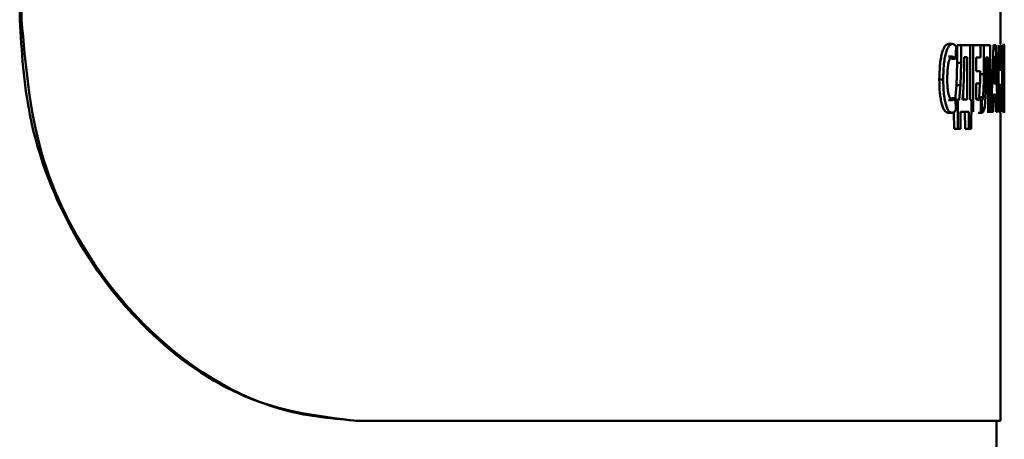
# Paper-space layout 'Лист1' of a CAD drawing. Units: millimetres. Extents: x -7465 to 8151, y -8054 to 4363.
# Drawn here: x -2782 to -2758, y 2637 to 2647 of the extents above; entities that cross this region are included whole.
import ezdxf

# ---------------------------------------------------------------- set-up
doc = ezdxf.new("R2010")
doc.units = ezdxf.units.MM

psp = doc.layouts.new('Лист1')

# ---------------------------------------------------------------- linework, layer by layer
at = {"color": 7, "linetype": 'Continuous', "lineweight": 50}
for p, q in [((-2782.101, 2815.173), (-2782.101, 2647.349)), ((-2782.055, 2647.349), (-2782.055, 2815.173)), ((-2757.631, 2646.745), (-2757.631, 2651.36)), ((-2782.101, 2647.349), (-2782.055, 2647.349)), ((-2758.928, 2646.745), (-2758.831, 2646.745)), ((-2757.541, 2646.73), (-2757.534, 2646.696)), ((-2758.752, 2646.373), (-2758.734, 2646.671)), ((-2758.71, 2646.718), (-2758.71, 2646.274)), ((-2758.71, 2646.718), (-2758.612, 2646.718)), ((-2758.612, 2646.718), (-2758.612, 2646.274)), ((-2758.387, 2646.718), (-2758.612, 2646.718)), ((-2758.387, 2645.35), (-2758.387, 2646.718)), ((-2758.387, 2646.718), (-2758.306, 2646.718)), ((-2758.306, 2646.718), (-2758.306, 2645.054)), ((-2758.126, 2646.718), (-2758.306, 2646.718)), ((-2758.126, 2646.41), (-2758.126, 2646.718)), ((-2758.126, 2646.718), (-2758.045, 2646.718)), ((-2758.045, 2646.718), (-2758.045, 2645.99)), ((-2757.889, 2646.718), (-2758.045, 2646.718)), ((-2757.889, 2645.054), (-2757.889, 2646.718)), ((-2757.799, 2646.718), (-2757.858, 2645.054)), ((-2757.748, 2646.718), (-2757.799, 2646.718)), ((-2757.7, 2645.054), (-2757.748, 2646.718)), ((-2757.677, 2646.718), (-2757.677, 2645.054)), ((-2757.648, 2646.078), (-2757.648, 2646.718)), ((-2757.648, 2646.718), (-2757.607, 2646.718)), ((-2757.607, 2646.718), (-2757.607, 2646.078)), ((-2757.587, 2645.054), (-2757.587, 2646.718)), ((-2758.924, 2646.434), (-2758.827, 2646.434)), ((-2758.849, 2646.373), (-2758.752, 2646.373)), ((-2758.827, 2646.434), (-2758.752, 2646.373)), ((-2758.71, 2646.274), (-2758.725, 2645.72)), ((-2758.71, 2646.274), (-2758.612, 2646.274)), ((-2758.612, 2646.274), (-2758.627, 2645.72)), ((-2758.537, 2646.412), (-2758.537, 2646.19)), ((-2758.462, 2646.412), (-2758.537, 2646.412)), ((-2758.462, 2645.36), (-2758.462, 2646.412)), ((-2758.126, 2646.41), (-2758.237, 2646.41)), ((-2758.237, 2646.064), (-2758.237, 2646.41)), ((-2757.938, 2646.41), (-2757.991, 2646.41)), ((-2757.991, 2646.015), (-2757.991, 2646.41)), ((-2757.938, 2646.41), (-2757.938, 2645.054)), ((-2757.774, 2646.437), (-2757.774, 2646.437)), ((-2758.537, 2646.19), (-2758.553, 2645.641)), ((-2758.132, 2646.064), (-2758.237, 2646.064)), ((-2758.144, 2645.99), (-2758.045, 2645.99)), ((-2758.132, 2645.758), (-2758.132, 2646.064)), ((-2757.782, 2646.115), (-2757.793, 2645.762)), ((-2757.755, 2645.762), (-2757.765, 2646.115)), ((-2759.154, 2645.861), (-2759.058, 2645.861)), ((-2758.132, 2645.758), (-2758.237, 2645.758)), ((-2758.237, 2645.362), (-2758.237, 2645.758)), ((-2757.755, 2645.762), (-2757.793, 2645.762)), ((-2757.648, 2645.054), (-2757.648, 2645.75)), ((-2757.607, 2645.75), (-2757.607, 2645.054)), ((-2758.725, 2645.72), (-2758.76, 2645.35)), ((-2758.725, 2645.72), (-2758.627, 2645.72)), ((-2758.627, 2645.72), (-2758.662, 2645.35)), ((-2758.553, 2645.641), (-2758.578, 2645.36)), ((-2758.56, 2645.36), (-2758.56, 2645.564)), ((-2758.923, 2645.34), (-2758.826, 2645.34)), ((-2758.849, 2645.394), (-2758.752, 2645.394)), ((-2758.752, 2645.394), (-2758.826, 2645.34)), ((-2758.791, 2645.34), (-2758.693, 2645.34)), ((-2758.76, 2645.35), (-2758.662, 2645.35)), ((-2758.739, 2645.101), (-2758.752, 2645.394)), ((-2758.662, 2645.35), (-2758.693, 2645.34)), ((-2758.693, 2645.34), (-2758.69, 2644.632)), ((-2758.462, 2645.36), (-2758.578, 2645.36)), ((-2758.355, 2645.34), (-2758.387, 2645.35)), ((-2758.358, 2644.632), (-2758.355, 2645.34)), ((-2758.121, 2645.362), (-2758.237, 2645.362)), ((-2758.163, 2645.422), (-2758.064, 2645.422)), ((-2758.121, 2645.054), (-2758.121, 2645.362)), ((-2758.094, 2645.333), (-2758.087, 2645.029)), ((-2757.812, 2645.054), (-2757.799, 2645.481)), ((-2757.749, 2645.481), (-2757.799, 2645.481)), ((-2757.749, 2645.481), (-2757.737, 2645.054)), ((-2758.937, 2645.029), (-2758.84, 2645.029)), ((-2758.789, 2645.044), (-2758.787, 2644.632)), ((-2758.626, 2644.632), (-2758.622, 2645.054)), ((-2758.418, 2645.054), (-2758.622, 2645.054)), ((-2758.516, 2645.054), (-2758.512, 2644.632)), ((-2758.418, 2645.054), (-2758.414, 2644.632)), ((-2758.186, 2645.029), (-2758.087, 2645.029)), ((-2757.858, 2645.054), (-2757.957, 2645.054)), ((-2757.889, 2645.054), (-2757.938, 2645.054)), ((-2757.812, 2645.054), (-2757.858, 2645.054)), ((-2757.7, 2645.054), (-2757.737, 2645.054)), ((-2757.653, 2645.07), (-2757.646, 2645.027)), ((-2757.631, 2637.349), (-2757.631, 2645.027)), ((-2757.534, 2645.061), (-2757.54, 2645.037)), ((-2758.787, 2644.632), (-2758.69, 2644.632)), ((-2758.626, 2644.632), (-2758.69, 2644.632)), ((-2758.512, 2644.632), (-2758.414, 2644.632)), ((-2758.358, 2644.632), (-2758.414, 2644.632)), ((-2773.651, 2637.349), (-2773.697, 2637.349)), ((-2757.631, 2637.349), (-2773.651, 2637.349)), ((-2757.731, 2319.702), (-2757.731, 2637.349))]:
    psp.add_line(p, q, dxfattribs=at)
for points, knots in [([(-2773.697, 2637.349), (-2774.575, 2637.454), (-2776.33, 2637.663), (-2778.846, 2639.34), (-2780.815, 2641.829), (-2781.931, 2644.65), (-2782.051, 2646.555), (-2782.101, 2647.349)], [0, 0, 0, 0, 0.213161, 0.426475, 0.63703, 0.848728, 1, 1, 1, 1]), ([(-2782.055, 2647.349), (-2781.957, 2646.225), (-2781.759, 2643.978), (-2780.238, 2640.984), (-2778.069, 2638.734), (-2775.727, 2637.525), (-2774.258, 2637.4), (-2773.651, 2637.349)], [0, 0, 0, 0, 0.213502, 0.427017, 0.640052, 0.851245, 1, 1, 1, 1]), ([(-2758.928, 2646.745), (-2758.957, 2646.735), (-2759, 2646.72), (-2759.054, 2646.618), (-2759.09, 2646.511), (-2759.119, 2646.374), (-2759.148, 2646.16), (-2759.152, 2645.98), (-2759.154, 2645.861)], [0, 0, 0, 0, 0.2497, 0.376945, 0.500124, 0.624373, 0.750483, 1, 1, 1, 1]), ([(-2758.831, 2646.745), (-2758.86, 2646.735), (-2758.903, 2646.72), (-2758.957, 2646.618), (-2758.993, 2646.511), (-2759.023, 2646.374), (-2759.051, 2646.16), (-2759.055, 2645.98), (-2759.058, 2645.861)], [0, 0, 0, 0, 0.2499607, 0.3772794, 0.5005092, 0.6247095, 0.7507554, 1, 1, 1, 1]), ([(-2758.734, 2646.671), (-2758.75, 2646.694), (-2758.78, 2646.74), (-2758.814, 2646.743), (-2758.831, 2646.745)], [0, 0, 0, 0, 0.4993112, 1, 1, 1, 1]), ([(-2757.545, 2646.745), (-2757.548, 2646.734), (-2757.553, 2646.718), (-2757.56, 2646.607), (-2757.564, 2646.495), (-2757.568, 2646.358), (-2757.572, 2646.153), (-2757.573, 2645.985), (-2757.573, 2645.873)], [0, 0, 0, 0, 0.249538, 0.374796, 0.500044, 0.62313, 0.750421, 1, 1, 1, 1]), ([(-2757.533, 2645.903), (-2757.533, 2646.012), (-2757.533, 2646.176), (-2757.533, 2646.375), (-2757.534, 2646.508), (-2757.536, 2646.615), (-2757.539, 2646.721), (-2757.543, 2646.735), (-2757.545, 2646.745)], [0, 0, 0, 0, 0.249565, 0.377114, 0.499906, 0.62481, 0.750365, 1, 1, 1, 1]), ([(-2758.957, 2645.883), (-2758.955, 2645.961), (-2758.953, 2646.072), (-2758.938, 2646.204), (-2758.923, 2646.287), (-2758.902, 2646.355), (-2758.87, 2646.42), (-2758.844, 2646.428), (-2758.827, 2646.434)], [0, 0, 0, 0, 0.2656425, 0.3843323, 0.499736, 0.6230121, 0.7501545, 1, 1, 1, 1]), ([(-2757.774, 2646.437), (-2757.775, 2646.417), (-2757.776, 2646.364), (-2757.779, 2646.256), (-2757.781, 2646.169), (-2757.782, 2646.115)], [0, 0, 0, 0, 0.180983, 0.500019, 1, 1, 1, 1]), ([(-2757.765, 2646.115), (-2757.767, 2646.169), (-2757.768, 2646.228), (-2757.77, 2646.298), (-2757.772, 2646.352), (-2757.773, 2646.4), (-2757.774, 2646.437)], [0, 0, 0, 0, 0.4999901, 0.5531267, 0.6541738, 1, 1, 1, 1]), ([(-2757.546, 2646.447), (-2757.546, 2646.444), (-2757.548, 2646.439), (-2757.551, 2646.399), (-2757.553, 2646.337), (-2757.555, 2646.235), (-2757.557, 2646.08), (-2757.557, 2645.95), (-2757.558, 2645.881)], [0, 0, 0, 0, 0.127702, 0.250147, 0.370973, 0.5003, 0.732449, 1, 1, 1, 1]), ([(-2757.537, 2645.891), (-2757.537, 2645.955), (-2757.537, 2646.082), (-2757.538, 2646.235), (-2757.54, 2646.339), (-2757.541, 2646.4), (-2757.543, 2646.44), (-2757.545, 2646.444), (-2757.546, 2646.447)], [0, 0, 0, 0, 0.249996, 0.499588, 0.628928, 0.749805, 0.87261, 1, 1, 1, 1]), ([(-2758.045, 2645.99), (-2758.045, 2645.891), (-2758.046, 2645.741), (-2758.052, 2645.568), (-2758.058, 2645.477), (-2758.062, 2645.439), (-2758.064, 2645.422)], [0, 0, 0, 0, 0.500171, 0.756719, 0.885617, 1, 1, 1, 1]), ([(-2758.036, 2645.111), (-2758.031, 2645.134), (-2758.021, 2645.182), (-2758.006, 2645.317), (-2757.992, 2645.597), (-2757.991, 2645.847), (-2757.991, 2646.015)], [0, 0, 0, 0, 0.124054, 0.250176, 0.49982, 1, 1, 1, 1]), ([(-2759.154, 2645.861), (-2759.152, 2645.747), (-2759.148, 2645.575), (-2759.121, 2645.371), (-2759.093, 2645.241), (-2759.058, 2645.14), (-2759.006, 2645.049), (-2758.964, 2645.037), (-2758.937, 2645.029)], [0, 0, 0, 0, 0.2495132, 0.3762471, 0.4998088, 0.6223207, 0.7501513, 1, 1, 1, 1]), ([(-2759.058, 2645.861), (-2759.055, 2645.747), (-2759.051, 2645.575), (-2759.024, 2645.371), (-2758.996, 2645.241), (-2758.962, 2645.14), (-2758.909, 2645.049), (-2758.867, 2645.037), (-2758.84, 2645.029)], [0, 0, 0, 0, 0.24924, 0.375863, 0.49942, 0.621954, 0.749892, 1, 1, 1, 1]), ([(-2758.826, 2645.34), (-2758.843, 2645.345), (-2758.87, 2645.353), (-2758.902, 2645.416), (-2758.922, 2645.484), (-2758.939, 2645.57), (-2758.954, 2645.702), (-2758.955, 2645.811), (-2758.957, 2645.883)], [0, 0, 0, 0, 0.249921, 0.377167, 0.500314, 0.622769, 0.750491, 1, 1, 1, 1]), ([(-2758.146, 2645.758), (-2758.146, 2645.736), (-2758.147, 2645.639), (-2758.152, 2645.517), (-2758.161, 2645.439), (-2758.163, 2645.422)], [0, 0, 0, 0, 0.17873, 0.811533, 1, 1, 1, 1]), ([(-2757.573, 2645.873), (-2757.573, 2645.765), (-2757.572, 2645.602), (-2757.568, 2645.402), (-2757.565, 2645.269), (-2757.56, 2645.16), (-2757.554, 2645.052), (-2757.549, 2645.037), (-2757.546, 2645.027)], [0, 0, 0, 0, 0.249616, 0.377214, 0.499975, 0.62512, 0.750441, 1, 1, 1, 1]), ([(-2757.558, 2645.881), (-2757.557, 2645.812), (-2757.557, 2645.684), (-2757.555, 2645.53), (-2757.553, 2645.431), (-2757.551, 2645.371), (-2757.548, 2645.332), (-2757.546, 2645.328), (-2757.546, 2645.325)], [0, 0, 0, 0, 0.2679582, 0.4996146, 0.6284041, 0.7497778, 0.8720387, 1, 1, 1, 1]), ([(-2757.546, 2645.027), (-2757.543, 2645.037), (-2757.539, 2645.052), (-2757.536, 2645.16), (-2757.534, 2645.271), (-2757.533, 2645.41), (-2757.533, 2645.619), (-2757.533, 2645.79), (-2757.533, 2645.903)], [0, 0, 0, 0, 0.249665, 0.375752, 0.500088, 0.6225, 0.750362, 1, 1, 1, 1]), ([(-2757.546, 2645.325), (-2757.545, 2645.328), (-2757.543, 2645.332), (-2757.541, 2645.373), (-2757.54, 2645.435), (-2757.538, 2645.537), (-2757.537, 2645.692), (-2757.537, 2645.821), (-2757.537, 2645.891)], [0, 0, 0, 0, 0.1278329, 0.2501411, 0.3708926, 0.5002842, 0.7320621, 1, 1, 1, 1]), ([(-2758.163, 2645.422), (-2758.167, 2645.4), (-2758.176, 2645.353), (-2758.187, 2645.34), (-2758.193, 2645.333)], [0, 0, 0, 0, 0.478208, 1, 1, 1, 1]), ([(-2758.064, 2645.422), (-2758.069, 2645.4), (-2758.077, 2645.353), (-2758.088, 2645.34), (-2758.094, 2645.333)], [0, 0, 0, 0, 0.478061, 1, 1, 1, 1]), ([(-2758.84, 2645.029), (-2758.822, 2645.031), (-2758.787, 2645.034), (-2758.755, 2645.079), (-2758.739, 2645.101)], [0, 0, 0, 0, 0.5007109, 1, 1, 1, 1]), ([(-2758.087, 2645.029), (-2758.078, 2645.032), (-2758.059, 2645.039), (-2758.044, 2645.087), (-2758.036, 2645.111)], [0, 0, 0, 0, 0.513066, 1, 1, 1, 1])]:
    psp.add_open_spline(points, degree=3, knots=knots, dxfattribs=at)

doc.saveas('drawing.dxf')
